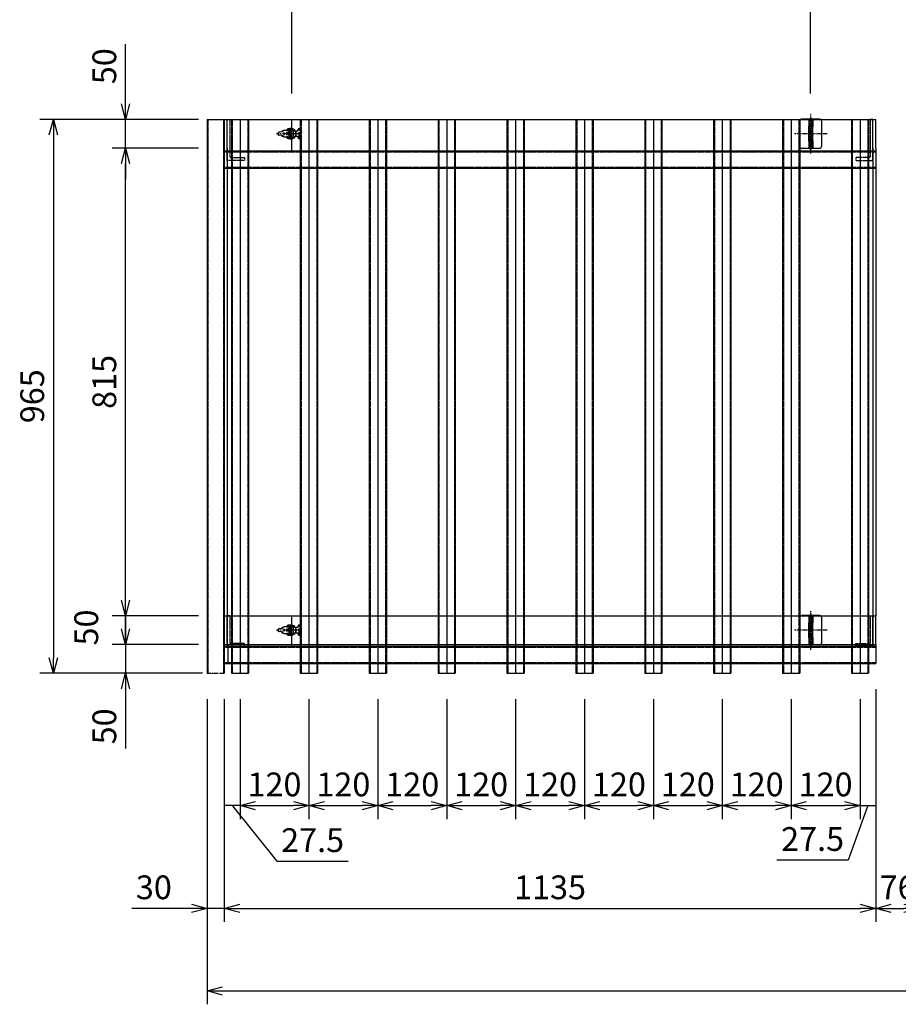
# Model space of a CAD drawing. Extents: x 13379 to 125154, y -90013 to 3326.
# Drawn here: x 20376 to 21907, y -16672 to -14956 of the extents above; entities that cross this region are included whole.
import ezdxf

# ---------------------------------------------------------------- set-up
doc = ezdxf.new("R2010")
doc.units = 0
doc.header["$LTSCALE"] = 0.4
doc.header["$PDMODE"] = 34
for name, pattern in [('CENTER', [50.8, 31.75, -6.35, 6.35, -6.35]), ('CENTER2', [28.575, 19.05, -3.175, 3.175, -3.175]), ('HIDDEN', [9.525, 6.35, -3.175]), ('HIDDEN2', [4.7625, 3.175, -1.5875])]:
    doc.linetypes.add(name, pattern=pattern)
doc.layers.get('0').update_dxf_attribs({"linetype": 'CONTINUOUS'})
doc.layers.get('DEFPOINTS').update_dxf_attribs({"linetype": 'CONTINUOUS'})
for name, color, linetype in [('1', 7, 'CONTINUOUS'), ('2', 7, 'CONTINUOUS'), ('中心線-小', 2, 'CENTER2'), ('実線-細', 7, 'CONTINUOUS'), ('寸法線', 3, 'CONTINUOUS'), ('破線-小', 6, 'HIDDEN2')]:
    doc.layers.add(name, color=color, linetype=linetype)
doc.layers.add('枠', color=143, linetype='CONTINUOUS', plot=False)
doc.styles.add('寸法', font='romans.shx', dxfattribs={"width": 0.75, "oblique": 15, "bigfont": 'extfont2.shx'})
doc.dimstyles.new('岡嶋', dxfattribs={"dimscale": 0, "dimtxt": 2.3, "dimasz": 1.5, "dimexe": 1.3, "dimexo": 2.5, "dimgap": 0.6, "dimtad": 3, "dimdec": 3, "dimdsep": 46, "dimtxsty": '寸法', "dimblk": 'OPEN30', "dimcen": 0, "dimclrt": 7, "dimadec": 3, "dimazin": 2, "dimtfac": 1, "dimtdec": 3, "dimtmove": 0, "dimatfit": 3, "dimldrblk": 'OPEN30', "dimfxl": 1, "dimtzin": 0, "dimarcsym": 0})

# ---------------------------------------------------------------- blocks, each defined once
blk = doc.blocks.new('_OPEN30')
at = {"color": 0, "linetype": 'ByBlock'}
for p, q in [((-1, 0.268), (0, 0)), ((0, 0), (-1, -0.268)), ((0, 0), (-1, 0))]:
    blk.add_line(p, q, dxfattribs=at)
blk = doc.blocks.new('*D63')
at = {"layer": 'DEFPOINTS', "color": 0}
for p in [(20732.8, -15130.1), (20435.2, -16095.1), (20739.8, -16095.1)]:
    blk.add_point(p, dxfattribs=at)
at = {"layer": '寸法線', "color": 0, "lineweight": -2}
for p, q in [((20687.8, -15130.1), (20411.8, -15130.1)), ((20435.2, -15157.1), (20435.2, -16068.1)), ((20694.8, -16095.1), (20411.8, -16095.1))]:
    blk.add_line(p, q, dxfattribs=at)
at = {"layer": '寸法線', "color": 0, "lineweight": -2, "xscale": 27.00000064612468, "yscale": 27.00000064612468, "zscale": 27.00000064612468}
for p, rotation in [((20435.2, -15130.1), 90), ((20435.2, -16095.1), 270)]:
    blk.add_blockref('_OPEN30', p, dxfattribs=dict(at, rotation=rotation))
at = {"layer": '寸法線', "color": 7, "insert": (20403.7, -15612.6), "char_height": 41.4, "attachment_point": 5, "rotation": 90, "style": '寸法'}
blk.add_mtext('965', dxfattribs=at)
blk = doc.blocks.new('*D64')
at = {"layer": 'DEFPOINTS', "color": 0}
for p in [(20560.8, -15130.1), (20732.8, -15130.1), (20732.8, -15180.1)]:
    blk.add_point(p, dxfattribs=at)
at = {"layer": '寸法線', "color": 0, "lineweight": -2}
for p, q in [((20560.8, -15103.1), (20560.8, -14998.9)), ((20687.8, -15130.1), (20537.4, -15130.1)), ((20560.8, -15180.1), (20560.8, -15130.1)), ((20687.8, -15180.1), (20537.4, -15180.1)), ((20560.8, -15207.1), (20560.8, -15234.1))]:
    blk.add_line(p, q, dxfattribs=at)
at = {"layer": '寸法線', "color": 0, "lineweight": -2, "xscale": 27.00000064612468, "yscale": 27.00000064612468, "zscale": 27.00000064612468}
for p, rotation in [((20560.8, -15130.1), 270), ((20560.8, -15180.1), 90)]:
    blk.add_blockref('_OPEN30', p, dxfattribs=dict(at, rotation=rotation))
at = {"layer": '寸法線', "color": 7, "insert": (20529.3, -15037.5), "char_height": 41.4, "attachment_point": 5, "rotation": 90, "style": '寸法'}
blk.add_mtext('50', dxfattribs=at)
blk = doc.blocks.new('*D65')
at = {"layer": 'DEFPOINTS', "color": 0}
for p in [(20732.8, -15995.1), (20560.8, -16045.1), (20732.8, -16045.1)]:
    blk.add_point(p, dxfattribs=at)
at = {"layer": '寸法線', "color": 0, "lineweight": -2}
for p, q in [((20687.8, -15995.1), (20537.4, -15995.1)), ((20560.8, -15995.1), (20560.8, -16045.1)), ((20687.8, -16045.1), (20537.4, -16045.1))]:
    blk.add_line(p, q, dxfattribs=at)
at = {"layer": '寸法線', "color": 7, "insert": (20497.8, -16015.5), "char_height": 41.4, "attachment_point": 5, "rotation": 90, "style": '寸法'}
blk.add_mtext('50', dxfattribs=at)
blk = doc.blocks.new('*D66')
at = {"layer": 'DEFPOINTS', "color": 0}
for p in [(20732.8, -16045.1), (20560.8, -16095.1), (20739.8, -16095.1)]:
    blk.add_point(p, dxfattribs=at)
at = {"layer": '寸法線', "color": 0, "lineweight": -2}
for p, q in [((20560.8, -16018.1), (20560.8, -15991.1)), ((20687.8, -16045.1), (20537.4, -16045.1)), ((20560.8, -16045.1), (20560.8, -16095.1)), ((20694.8, -16095.1), (20537.4, -16095.1)), ((20560.8, -16122.1), (20560.8, -16226.4))]:
    blk.add_line(p, q, dxfattribs=at)
at = {"layer": '寸法線', "color": 0, "lineweight": -2, "xscale": 27.00000064612468, "yscale": 27.00000064612468, "zscale": 27.00000064612468}
for p, rotation in [((20560.8, -16045.1), 270), ((20560.8, -16095.1), 90)]:
    blk.add_blockref('_OPEN30', p, dxfattribs=dict(at, rotation=rotation))
at = {"layer": '寸法線', "color": 7, "insert": (20529.3, -16187.8), "char_height": 41.4, "attachment_point": 5, "rotation": 90, "style": '寸法'}
blk.add_mtext('50', dxfattribs=at)
blk = doc.blocks.new('*D67')
at = {"layer": 'DEFPOINTS', "color": 0}
for p in [(20560.8, -15180.1), (20732.8, -15180.1), (20732.8, -15995.1)]:
    blk.add_point(p, dxfattribs=at)
at = {"layer": '寸法線', "color": 0, "lineweight": -2}
for p, q in [((20687.8, -15180.1), (20537.4, -15180.1)), ((20560.8, -15968.1), (20560.8, -15207.1)), ((20687.8, -15995.1), (20537.4, -15995.1))]:
    blk.add_line(p, q, dxfattribs=at)
at = {"layer": '寸法線', "color": 0, "lineweight": -2, "xscale": 27.00000064612468, "yscale": 27.00000064612468, "zscale": 27.00000064612468}
for p, rotation in [((20560.8, -15180.1), 90), ((20560.8, -15995.1), 270)]:
    blk.add_blockref('_OPEN30', p, dxfattribs=dict(at, rotation=rotation))
at = {"layer": '寸法線', "color": 7, "insert": (20529.3, -15587.6), "char_height": 41.4, "attachment_point": 5, "rotation": 90, "style": '寸法'}
blk.add_mtext('815', dxfattribs=at)
blk = doc.blocks.new('*D86')
at = {"layer": 'DEFPOINTS', "color": 0}
for p in [(21867.8, -16078.1), (21943.8, -16078.1), (21943.8, -16505.1)]:
    blk.add_point(p, dxfattribs=at)
at = {"layer": '寸法線', "color": 0, "lineweight": -2}
for p, q in [((21867.8, -16123.1), (21867.8, -16528.5)), ((21943.8, -16123.1), (21943.8, -16528.5)), ((21894.8, -16505.1), (21916.8, -16505.1))]:
    blk.add_line(p, q, dxfattribs=at)
at = {"layer": '寸法線', "color": 0, "lineweight": -2, "xscale": 27.00000064612468, "yscale": 27.00000064612468, "zscale": 27.00000064612468, "rotation": 180}
blk.add_blockref('_OPEN30', (21867.8, -16505.1), dxfattribs=at)
at = {"layer": '寸法線', "color": 0, "lineweight": -2, "xscale": 27.00000064612468, "yscale": 27.00000064612468, "zscale": 27.00000064612468}
blk.add_blockref('_OPEN30', (21943.8, -16505.1), dxfattribs=at)
at = {"layer": '寸法線', "color": 7, "insert": (21905.8, -16473.6), "char_height": 41.4, "attachment_point": 5, "style": '寸法'}
blk.add_mtext('76', dxfattribs=at)
blk = doc.blocks.new('*D88')
at = {"layer": 'DEFPOINTS', "color": 0}
for p in [(20732.8, -16095.1), (20760.3, -16095.1), (20732.8, -16325.8)]:
    blk.add_point(p, dxfattribs=at)
at = {"layer": '寸法線', "color": 0, "lineweight": -2}
for p, q in [((20732.8, -16140.1), (20732.8, -16349.2)), ((20760.3, -16140.1), (20760.3, -16349.2)), ((20760.3, -16325.8), (20732.8, -16325.8)), ((20760.3, -16325.8), (20732.8, -16325.8)), ((20746.6, -16325.8), (20824.5, -16422.9)), ((20824.5, -16422.9), (20948.9, -16422.9))]:
    blk.add_line(p, q, dxfattribs=at)
at = {"layer": '寸法線', "color": 7, "insert": (20886.7, -16391.4), "char_height": 41.4, "attachment_point": 5, "style": '寸法'}
blk.add_mtext('27.5', dxfattribs=at)
blk = doc.blocks.new('*D89')
at = {"layer": 'DEFPOINTS', "color": 0}
for p in [(20760.3, -16095.1), (20880.3, -16095.1), (20880.3, -16325.8)]:
    blk.add_point(p, dxfattribs=at)
at = {"layer": '寸法線', "color": 0, "lineweight": -2}
for p, q in [((20760.3, -16140.1), (20760.3, -16349.2)), ((20880.3, -16140.1), (20880.3, -16349.2)), ((20787.3, -16325.8), (20853.3, -16325.8))]:
    blk.add_line(p, q, dxfattribs=at)
at = {"layer": '寸法線', "color": 0, "lineweight": -2, "xscale": 27.00000064612468, "yscale": 27.00000064612468, "zscale": 27.00000064612468, "rotation": 180}
blk.add_blockref('_OPEN30', (20760.3, -16325.8), dxfattribs=at)
at = {"layer": '寸法線', "color": 0, "lineweight": -2, "xscale": 27.00000064612468, "yscale": 27.00000064612468, "zscale": 27.00000064612468}
blk.add_blockref('_OPEN30', (20880.3, -16325.8), dxfattribs=at)
at = {"layer": '寸法線', "color": 7, "insert": (20820.3, -16294.3), "char_height": 41.4, "attachment_point": 5, "style": '寸法'}
blk.add_mtext('120', dxfattribs=at)
blk = doc.blocks.new('*D90')
at = {"layer": 'DEFPOINTS', "color": 0}
for p in [(20880.3, -16095.1), (21000.3, -16095.1), (21000.3, -16325.8)]:
    blk.add_point(p, dxfattribs=at)
at = {"layer": '寸法線', "color": 0, "lineweight": -2}
for p, q in [((20880.3, -16140.1), (20880.3, -16349.2)), ((21000.3, -16140.1), (21000.3, -16349.2)), ((20907.3, -16325.8), (20973.3, -16325.8))]:
    blk.add_line(p, q, dxfattribs=at)
at = {"layer": '寸法線', "color": 0, "lineweight": -2, "xscale": 27.00000064612468, "yscale": 27.00000064612468, "zscale": 27.00000064612468, "rotation": 180}
blk.add_blockref('_OPEN30', (20880.3, -16325.8), dxfattribs=at)
at = {"layer": '寸法線', "color": 0, "lineweight": -2, "xscale": 27.00000064612468, "yscale": 27.00000064612468, "zscale": 27.00000064612468}
blk.add_blockref('_OPEN30', (21000.3, -16325.8), dxfattribs=at)
at = {"layer": '寸法線', "color": 7, "insert": (20940.3, -16294.3), "char_height": 41.4, "attachment_point": 5, "style": '寸法'}
blk.add_mtext('120', dxfattribs=at)
blk = doc.blocks.new('*D91')
at = {"layer": 'DEFPOINTS', "color": 0}
for p in [(21000.3, -16095.1), (21120.3, -16095.1), (21120.3, -16325.8)]:
    blk.add_point(p, dxfattribs=at)
at = {"layer": '寸法線', "color": 0, "lineweight": -2}
for p, q in [((21000.3, -16140.1), (21000.3, -16349.2)), ((21120.3, -16140.1), (21120.3, -16349.2)), ((21027.3, -16325.8), (21093.3, -16325.8))]:
    blk.add_line(p, q, dxfattribs=at)
at = {"layer": '寸法線', "color": 0, "lineweight": -2, "xscale": 27.00000064612468, "yscale": 27.00000064612468, "zscale": 27.00000064612468, "rotation": 180}
blk.add_blockref('_OPEN30', (21000.3, -16325.8), dxfattribs=at)
at = {"layer": '寸法線', "color": 0, "lineweight": -2, "xscale": 27.00000064612468, "yscale": 27.00000064612468, "zscale": 27.00000064612468}
blk.add_blockref('_OPEN30', (21120.3, -16325.8), dxfattribs=at)
at = {"layer": '寸法線', "color": 7, "insert": (21060.3, -16294.3), "char_height": 41.4, "attachment_point": 5, "style": '寸法'}
blk.add_mtext('120', dxfattribs=at)
blk = doc.blocks.new('*D92')
at = {"layer": 'DEFPOINTS', "color": 0}
for p in [(21120.3, -16095.1), (21240.3, -16095.1), (21240.3, -16325.8)]:
    blk.add_point(p, dxfattribs=at)
at = {"layer": '寸法線', "color": 0, "lineweight": -2}
for p, q in [((21120.3, -16140.1), (21120.3, -16349.2)), ((21240.3, -16140.1), (21240.3, -16349.2)), ((21147.3, -16325.8), (21213.3, -16325.8))]:
    blk.add_line(p, q, dxfattribs=at)
at = {"layer": '寸法線', "color": 0, "lineweight": -2, "xscale": 27.00000064612468, "yscale": 27.00000064612468, "zscale": 27.00000064612468, "rotation": 180}
blk.add_blockref('_OPEN30', (21120.3, -16325.8), dxfattribs=at)
at = {"layer": '寸法線', "color": 0, "lineweight": -2, "xscale": 27.00000064612468, "yscale": 27.00000064612468, "zscale": 27.00000064612468}
blk.add_blockref('_OPEN30', (21240.3, -16325.8), dxfattribs=at)
at = {"layer": '寸法線', "color": 7, "insert": (21180.3, -16294.3), "char_height": 41.4, "attachment_point": 5, "style": '寸法'}
blk.add_mtext('120', dxfattribs=at)
blk = doc.blocks.new('*D93')
at = {"layer": 'DEFPOINTS', "color": 0}
for p in [(21240.3, -16095.1), (21360.3, -16095.1), (21360.3, -16325.8)]:
    blk.add_point(p, dxfattribs=at)
at = {"layer": '寸法線', "color": 0, "lineweight": -2}
for p, q in [((21240.3, -16140.1), (21240.3, -16349.2)), ((21360.3, -16140.1), (21360.3, -16349.2)), ((21267.3, -16325.8), (21333.3, -16325.8))]:
    blk.add_line(p, q, dxfattribs=at)
at = {"layer": '寸法線', "color": 0, "lineweight": -2, "xscale": 27.00000064612468, "yscale": 27.00000064612468, "zscale": 27.00000064612468, "rotation": 180}
blk.add_blockref('_OPEN30', (21240.3, -16325.8), dxfattribs=at)
at = {"layer": '寸法線', "color": 0, "lineweight": -2, "xscale": 27.00000064612468, "yscale": 27.00000064612468, "zscale": 27.00000064612468}
blk.add_blockref('_OPEN30', (21360.3, -16325.8), dxfattribs=at)
at = {"layer": '寸法線', "color": 7, "insert": (21300.3, -16294.3), "char_height": 41.4, "attachment_point": 5, "style": '寸法'}
blk.add_mtext('120', dxfattribs=at)
blk = doc.blocks.new('*D94')
at = {"layer": 'DEFPOINTS', "color": 0}
for p in [(21360.3, -16095.1), (21480.3, -16095.1), (21480.3, -16325.8)]:
    blk.add_point(p, dxfattribs=at)
at = {"layer": '寸法線', "color": 0, "lineweight": -2}
for p, q in [((21360.3, -16140.1), (21360.3, -16349.2)), ((21480.3, -16140.1), (21480.3, -16349.2)), ((21387.3, -16325.8), (21453.3, -16325.8))]:
    blk.add_line(p, q, dxfattribs=at)
at = {"layer": '寸法線', "color": 0, "lineweight": -2, "xscale": 27.00000064612468, "yscale": 27.00000064612468, "zscale": 27.00000064612468, "rotation": 180}
blk.add_blockref('_OPEN30', (21360.3, -16325.8), dxfattribs=at)
at = {"layer": '寸法線', "color": 0, "lineweight": -2, "xscale": 27.00000064612468, "yscale": 27.00000064612468, "zscale": 27.00000064612468}
blk.add_blockref('_OPEN30', (21480.3, -16325.8), dxfattribs=at)
at = {"layer": '寸法線', "color": 7, "insert": (21420.3, -16294.3), "char_height": 41.4, "attachment_point": 5, "style": '寸法'}
blk.add_mtext('120', dxfattribs=at)
blk = doc.blocks.new('*D95')
at = {"layer": 'DEFPOINTS', "color": 0}
for p in [(21480.3, -16095.1), (21600.3, -16095.1), (21600.3, -16325.8)]:
    blk.add_point(p, dxfattribs=at)
at = {"layer": '寸法線', "color": 0, "lineweight": -2}
for p, q in [((21480.3, -16140.1), (21480.3, -16349.2)), ((21600.3, -16140.1), (21600.3, -16349.2)), ((21507.3, -16325.8), (21573.3, -16325.8))]:
    blk.add_line(p, q, dxfattribs=at)
at = {"layer": '寸法線', "color": 0, "lineweight": -2, "xscale": 27.00000064612468, "yscale": 27.00000064612468, "zscale": 27.00000064612468, "rotation": 180}
blk.add_blockref('_OPEN30', (21480.3, -16325.8), dxfattribs=at)
at = {"layer": '寸法線', "color": 0, "lineweight": -2, "xscale": 27.00000064612468, "yscale": 27.00000064612468, "zscale": 27.00000064612468}
blk.add_blockref('_OPEN30', (21600.3, -16325.8), dxfattribs=at)
at = {"layer": '寸法線', "color": 7, "insert": (21540.3, -16294.3), "char_height": 41.4, "attachment_point": 5, "style": '寸法'}
blk.add_mtext('120', dxfattribs=at)
blk = doc.blocks.new('*D96')
at = {"layer": 'DEFPOINTS', "color": 0}
for p in [(21600.3, -16095.1), (21720.3, -16095.1), (21720.3, -16325.8)]:
    blk.add_point(p, dxfattribs=at)
at = {"layer": '寸法線', "color": 0, "lineweight": -2}
for p, q in [((21600.3, -16140.1), (21600.3, -16349.2)), ((21720.3, -16140.1), (21720.3, -16349.2)), ((21627.3, -16325.8), (21693.3, -16325.8))]:
    blk.add_line(p, q, dxfattribs=at)
at = {"layer": '寸法線', "color": 0, "lineweight": -2, "xscale": 27.00000064612468, "yscale": 27.00000064612468, "zscale": 27.00000064612468, "rotation": 180}
blk.add_blockref('_OPEN30', (21600.3, -16325.8), dxfattribs=at)
at = {"layer": '寸法線', "color": 0, "lineweight": -2, "xscale": 27.00000064612468, "yscale": 27.00000064612468, "zscale": 27.00000064612468}
blk.add_blockref('_OPEN30', (21720.3, -16325.8), dxfattribs=at)
at = {"layer": '寸法線', "color": 7, "insert": (21660.3, -16294.3), "char_height": 41.4, "attachment_point": 5, "style": '寸法'}
blk.add_mtext('120', dxfattribs=at)
blk = doc.blocks.new('*D97')
at = {"layer": 'DEFPOINTS', "color": 0}
for p in [(21720.3, -16095.1), (21840.3, -16095.1), (21840.3, -16325.8)]:
    blk.add_point(p, dxfattribs=at)
at = {"layer": '寸法線', "color": 0, "lineweight": -2}
for p, q in [((21720.3, -16140.1), (21720.3, -16349.2)), ((21840.3, -16140.1), (21840.3, -16349.2)), ((21747.3, -16325.8), (21813.3, -16325.8))]:
    blk.add_line(p, q, dxfattribs=at)
at = {"layer": '寸法線', "color": 0, "lineweight": -2, "xscale": 27.00000064612468, "yscale": 27.00000064612468, "zscale": 27.00000064612468, "rotation": 180}
blk.add_blockref('_OPEN30', (21720.3, -16325.8), dxfattribs=at)
at = {"layer": '寸法線', "color": 0, "lineweight": -2, "xscale": 27.00000064612468, "yscale": 27.00000064612468, "zscale": 27.00000064612468}
blk.add_blockref('_OPEN30', (21840.3, -16325.8), dxfattribs=at)
at = {"layer": '寸法線', "color": 7, "insert": (21780.3, -16294.3), "char_height": 41.4, "attachment_point": 5, "style": '寸法'}
blk.add_mtext('120', dxfattribs=at)
blk = doc.blocks.new('*D98')
at = {"layer": 'DEFPOINTS', "color": 0}
for p in [(21867.8, -16078.1), (21840.3, -16095.1), (21867.8, -16325.8)]:
    blk.add_point(p, dxfattribs=at)
at = {"layer": '寸法線', "color": 0, "lineweight": -2}
for p, q in [((21867.8, -16123.1), (21867.8, -16349.2)), ((21840.3, -16140.1), (21840.3, -16349.2)), ((21854.1, -16325.8), (21819.9, -16420.9)), ((21840.3, -16325.8), (21867.8, -16325.8)), ((21840.3, -16325.8), (21867.8, -16325.8)), ((21819.9, -16420.9), (21695.5, -16420.9))]:
    blk.add_line(p, q, dxfattribs=at)
at = {"layer": '寸法線', "color": 7, "insert": (21757.7, -16389.4), "char_height": 41.4, "attachment_point": 5, "style": '寸法'}
blk.add_mtext('27.5', dxfattribs=at)
blk = doc.blocks.new('*D99')
at = {"layer": 'DEFPOINTS', "color": 0}
for p in [(21867.8, -16078.1), (20732.8, -16095.1), (21867.8, -16505.1)]:
    blk.add_point(p, dxfattribs=at)
at = {"layer": '寸法線', "color": 0, "lineweight": -2}
for p, q in [((21867.8, -16123.1), (21867.8, -16528.5)), ((20732.8, -16140.1), (20732.8, -16528.5)), ((20759.8, -16505.1), (21840.8, -16505.1))]:
    blk.add_line(p, q, dxfattribs=at)
at = {"layer": '寸法線', "color": 0, "lineweight": -2, "xscale": 27.00000064612468, "yscale": 27.00000064612468, "zscale": 27.00000064612468, "rotation": 180}
blk.add_blockref('_OPEN30', (20732.8, -16505.1), dxfattribs=at)
at = {"layer": '寸法線', "color": 0, "lineweight": -2, "xscale": 27.00000064612468, "yscale": 27.00000064612468, "zscale": 27.00000064612468}
blk.add_blockref('_OPEN30', (21867.8, -16505.1), dxfattribs=at)
at = {"layer": '寸法線', "color": 7, "insert": (21300.3, -16473.6), "char_height": 41.4, "attachment_point": 5, "style": '寸法'}
blk.add_mtext('1135', dxfattribs=at)
blk = doc.blocks.new('*D126')
at = {"layer": 'DEFPOINTS', "color": 0}
for p in [(20702.8, -16095.1), (24552.8, -16095.1), (24552.8, -16648.7)]:
    blk.add_point(p, dxfattribs=at)
at = {"layer": '寸法線', "color": 0, "lineweight": -2}
for p, q in [((20702.8, -16140.1), (20702.8, -16672.1)), ((24552.8, -16140.1), (24552.8, -16672.1)), ((20729.8, -16648.7), (24525.8, -16648.7))]:
    blk.add_line(p, q, dxfattribs=at)
at = {"layer": '寸法線', "color": 0, "lineweight": -2, "xscale": 27.00000064612468, "yscale": 27.00000064612468, "zscale": 27.00000064612468, "rotation": 180}
blk.add_blockref('_OPEN30', (20702.8, -16648.7), dxfattribs=at)
at = {"layer": '寸法線', "color": 0, "lineweight": -2, "xscale": 27.00000064612468, "yscale": 27.00000064612468, "zscale": 27.00000064612468}
blk.add_blockref('_OPEN30', (24552.8, -16648.7), dxfattribs=at)
at = {"layer": '寸法線', "color": 7, "insert": (22627.8, -16617.2), "char_height": 41.4, "attachment_point": 5, "style": '寸法'}
blk.add_mtext('3850', dxfattribs=at)
blk = doc.blocks.new('*D127')
at = {"layer": 'DEFPOINTS', "color": 0}
for p in [(20702.8, -16095.1), (20732.8, -16095.1), (20702.8, -16505.1)]:
    blk.add_point(p, dxfattribs=at)
at = {"layer": '寸法線', "color": 0, "lineweight": -2}
for p, q in [((20702.8, -16140.1), (20702.8, -16528.5)), ((20732.8, -16140.1), (20732.8, -16528.5)), ((20675.8, -16505.1), (20571.6, -16505.1)), ((20732.8, -16505.1), (20702.8, -16505.1)), ((20759.8, -16505.1), (20786.8, -16505.1))]:
    blk.add_line(p, q, dxfattribs=at)
at = {"layer": '寸法線', "color": 0, "lineweight": -2, "xscale": 27.00000064612468, "yscale": 27.00000064612468, "zscale": 27.00000064612468}
blk.add_blockref('_OPEN30', (20702.8, -16505.1), dxfattribs=at)
at = {"layer": '寸法線', "color": 0, "lineweight": -2, "xscale": 27.00000064612468, "yscale": 27.00000064612468, "zscale": 27.00000064612468, "rotation": 180}
blk.add_blockref('_OPEN30', (20732.8, -16505.1), dxfattribs=at)
at = {"layer": '寸法線', "color": 7, "insert": (20610.2, -16473.6), "char_height": 41.4, "attachment_point": 5, "style": '寸法'}
blk.add_mtext('30', dxfattribs=at)
blk = doc.blocks.new('B46-7')
at = {"layer": '中心線-小'}
for p, q in [((0, -34.5), (0, 34.5)), ((29, 0), (-29, 0))]:
    blk.add_line(p, q, dxfattribs=at)
at = {"layer": '実線-細'}
for p, q in [((-19, 22.5), (-19, -22.5)), ((3.1, 25.5), (-16, 25.5)), ((-3.1, 25.5), (-3.1, 12.9)), ((3.1, 25.5), (3.1, 12.9)), ((16, 25.5), (4, 25.5)), ((4, 25.5), (4, 12.6)), ((19, 22.5), (19, -22.5)), ((-4, 12.9), (3.1, 12.9)), ((-4, 12.9), (-4, -12.9)), ((-3.1, 12.6), (4, 12.6)), ((-3.1, 12.6), (-3.1, -12.6)), ((3.1, 12.6), (3.1, -12.6)), ((-4, -12.9), (3.1, -12.9)), ((-3.1, -12.6), (4, -12.6)), ((-3.1, -12.9), (-3.1, -25.5)), ((3.1, -12.9), (3.1, -25.5)), ((4, -12.6), (4, -25.5)), ((3.1, -25.5), (-16, -25.5)), ((16, -25.5), (4, -25.5))]:
    blk.add_line(p, q, dxfattribs=at)
for centre, start, end in [((-16, 22.5), 90, 180), ((16, 22.5), 0, 90), ((-16, -22.5), 180, 270), ((16, -22.5), 270, 0)]:
    blk.add_arc(centre, 3, start, end, dxfattribs=at)
blk.add_ellipse((0, 25.5), major_axis=(-2.4, 0), ratio=0.416667, start_param=3.141593, end_param=6.283185, dxfattribs=at)
at = {"layer": '実線-細', "extrusion": (0, 0, -1)}
blk.add_ellipse((0, -25.5), major_axis=(-2.4, 0), ratio=0.416667, start_param=3.141593, end_param=6.283185, dxfattribs=at)
at = {"layer": '破線-小'}
for p, q in [((-1.6, 25.5), (-1.6, -25.5)), ((1.7, 25.5), (1.7, -25.5))]:
    blk.add_line(p, q, dxfattribs=at)
blk = doc.blocks.new('BLK42')
at = {"layer": '2', "color": 7, "linetype": 'Continuous'}
blk.add_arc((0, 0), 1, 274.40116, 85.59884, dxfattribs=at)
blk = doc.blocks.new('BLK135')
at = {"layer": '2', "color": 7, "linetype": 'Continuous'}
blk.add_arc((0, 0), 1, 274.87057, 85.12942, dxfattribs=at)
blk = doc.blocks.new('BLK242', base_point=(184.047563, 175.860165))
at = {"layer": '2', "color": 2, "linetype": 'Continuous'}
for p, q in [((184.922563, 177.563558), (184.047563, 178.068499)), ((184.047563, 178.068499), (184.047563, 177.735165)), ((184.047563, 177.735165), (186.047563, 176.568499)), ((184.922563, 176.701311), (184.047563, 177.193499)), ((184.047563, 177.193499), (184.047563, 176.860165)), ((184.047563, 176.860165), (184.922563, 176.367978)), ((184.047563, 175.860165), (184.047563, 175.526832)), ((185.464229, 175.06329), (184.047563, 175.860165)), ((184.047563, 175.526832), (185.464229, 174.729957)), ((184.047563, 174.318499), (184.047563, 174.985165)), ((184.339229, 174.835644), (184.047563, 174.985165)), ((186.047563, 173.293208), (184.047563, 174.318499)), ((184.339229, 174.502311), (184.339229, 174.835644)), ((186.047563, 173.626541), (184.339229, 174.502311)), ((184.922563, 177.980225), (184.922563, 177.563558)), ((185.047563, 177.90809), (184.922563, 177.980225)), ((184.922563, 177.117978), (184.922563, 176.701311)), ((185.047563, 177.047665), (184.922563, 177.117978)), ((184.922563, 176.034645), (184.922563, 176.367978)), ((185.047563, 175.964332), (184.922563, 176.034645)), ((184.922563, 175.951311), (184.922563, 175.617978)), ((186.047563, 175.318499), (184.922563, 175.951311)), ((184.922563, 175.617978), (185.464229, 175.31329)), ((185.214229, 174.619934), (184.922563, 174.786601)), ((184.922563, 174.786601), (184.922563, 174.453267)), ((184.922563, 174.453267), (185.214229, 174.286601)), ((185.047563, 177.491424), (185.047563, 177.90809)), ((185.880896, 177.010528), (185.047563, 177.491424)), ((185.047563, 176.630999), (185.047563, 177.047665)), ((185.464229, 176.396624), (185.047563, 176.630999)), ((185.047563, 176.297665), (185.464229, 176.06329)), ((185.047563, 176.297665), (185.047563, 175.964332)), ((186.047563, 177.651832), (185.089229, 178.276832)), ((185.089229, 178.276832), (185.089229, 177.943499)), ((185.089229, 177.943499), (185.880896, 177.427194)), ((185.214229, 174.286601), (185.214229, 174.619934)), ((185.464229, 176.81329), (185.464229, 176.396624)), ((185.589229, 176.742978), (185.464229, 176.81329)), ((185.464229, 175.729957), (185.464229, 176.06329)), ((185.589229, 175.659645), (185.464229, 175.729957)), ((185.464229, 175.06329), (185.464229, 175.31329)), ((185.464229, 174.56329), (185.464229, 174.729957)), ((185.589229, 174.492978), (185.464229, 174.56329)), ((185.589229, 176.326311), (185.589229, 176.742978)), ((186.047563, 176.068499), (185.589229, 176.326311)), ((185.589229, 175.992978), (186.047563, 175.735165)), ((185.589229, 175.992978), (185.589229, 175.659645)), ((185.589229, 175.242978), (186.047563, 174.985165)), ((185.589229, 175.242978), (185.589229, 174.492978)), ((186.047563, 174.485165), (185.672563, 174.693499)), ((185.672563, 174.693499), (185.672563, 174.610165)), ((185.672563, 174.610165), (186.047563, 174.401832)), ((186.047563, 174.327859), (185.672563, 174.536193)), ((185.672563, 174.536193), (185.672563, 174.452859)), ((185.672563, 174.452859), (186.047563, 174.244526)), ((185.880896, 177.427194), (185.880896, 177.010528)), ((186.047563, 177.651832), (186.047563, 176.568499)), ((186.047563, 175.735165), (186.047563, 176.068499)), ((186.047563, 174.985165), (186.047563, 175.318499)), ((186.047563, 174.401832), (186.047563, 174.485165)), ((186.047563, 174.244526), (186.047563, 174.327859)), ((186.047563, 173.626541), (186.047563, 173.293208))]:
    blk.add_line(p, q, dxfattribs=at)
blk = doc.blocks.new('*D155')
at = {"layer": 'DEFPOINTS', "color": 0}
for p in [(21754.3, -14896.6), (20850.6, -15130.1), (21754.3, -15130.1)]:
    blk.add_point(p, dxfattribs=at)
at = {"layer": '寸法線', "color": 0, "lineweight": -2}
for p, q in [((20850.6, -15085.1), (20850.6, -14873.2)), ((21754.3, -15085.1), (21754.3, -14873.2)), ((20877.6, -14896.6), (21727.3, -14896.6))]:
    blk.add_line(p, q, dxfattribs=at)
at = {"layer": '寸法線', "color": 0, "lineweight": -2, "xscale": 27.00000064612468, "yscale": 27.00000064612468, "zscale": 27.00000064612468, "rotation": 180}
blk.add_blockref('_OPEN30', (20850.6, -14896.6), dxfattribs=at)
at = {"layer": '寸法線', "color": 0, "lineweight": -2, "xscale": 27.00000064612468, "yscale": 27.00000064612468, "zscale": 27.00000064612468}
blk.add_blockref('_OPEN30', (21754.3, -14896.6), dxfattribs=at)
at = {"layer": '寸法線', "color": 7, "insert": (21302.5, -14865.1), "char_height": 41.4, "attachment_point": 5, "style": '寸法'}
blk.add_mtext('開閉部分', dxfattribs=at)

msp = doc.modelspace()

# ---------------------------------------------------------------- linework, layer by layer
at = {"layer": '2', "color": 2, "linetype": 'CENTER'}
for p, q in [((20842.75415, -15150.63874), (20842.75415, -15147.94276)), ((20848.1127, -15163.17862), (20848.1127, -15147.33901)), ((20866.18324, -15148.14739), (20860.50506, -15148.14739)), ((20863.3282, -15164.91749), (20863.3282, -15145.44428)), ((20867.56288, -15155.14739), (20823.79609, -15155.14739)), ((20837.1127, -15157.41547), (20837.1127, -15152.70743)), ((20842.1127, -15157.41547), (20842.1127, -15152.70743)), ((20842.75415, -15162.22861), (20842.75415, -15159.56348)), ((20866.21536, -15162.14739), (20860.53718, -15162.14739)), ((20867.56288, -16020.14739), (20823.79609, -16020.14739)), ((20837.1127, -16022.41547), (20837.1127, -16017.70743)), ((20842.1127, -16022.41547), (20842.1127, -16017.70743)), ((20842.75415, -16015.63874), (20842.75415, -16012.94276)), ((20848.1127, -16028.17862), (20848.1127, -16012.33901)), ((20866.18324, -16013.14739), (20860.50506, -16013.14739)), ((20863.3282, -16029.91749), (20863.3282, -16010.44428)), ((20842.75415, -16027.22861), (20842.75415, -16024.56348)), ((20866.21536, -16027.14739), (20860.53718, -16027.14739))]:
    msp.add_line(p, q, dxfattribs=at)
at = {"layer": '2', "color": 7, "linetype": 'Continuous'}
for p, q in [((20846.8627, -15148.44739), (20849.3627, -15148.44739)), ((20847.1127, -15148.94739), (20846.8627, -15148.44739)), ((20849.3627, -15148.44739), (20849.1127, -15148.94739)), ((20861.3282, -15149.14739), (20861.3282, -15148.14739)), ((20865.3282, -15148.14739), (20865.3282, -15162.14739)), ((20833.77067, -15152.14739), (20828.05609, -15152.65477)), ((20833.77067, -15158.14739), (20828.05609, -15157.64002)), ((20833.77067, -15152.14739), (20828.59229, -15152.65642)), ((20833.77067, -15158.14739), (20828.59229, -15157.63837)), ((20833.1127, -15152.21207), (20833.1127, -15151.39739)), ((20833.1127, -15158.89739), (20833.1127, -15158.09548)), ((20837.27067, -15148.94739), (20833.77067, -15152.14739)), ((20837.27067, -15161.34739), (20833.77067, -15158.14739)), ((20834.1127, -15150.39739), (20835.68473, -15150.39739)), ((20835.68473, -15159.89739), (20834.1127, -15159.89739)), ((20837.27067, -15148.94739), (20850.6127, -15148.94739)), ((20850.6127, -15161.34739), (20837.27067, -15161.34739)), ((20845.80396, -15160.84739), (20845.80396, -15149.44739)), ((20846.35806, -15159.94739), (20846.35806, -15150.34739)), ((20850.1127, -15151.14739), (20846.35806, -15151.14739)), ((20846.35806, -15159.14739), (20850.1127, -15159.14739)), ((20846.5127, -15161.34739), (20846.5127, -15161.43869)), ((20850.6127, -15150.14739), (20846.55806, -15150.14739)), ((20846.55806, -15160.14739), (20850.6127, -15160.14739)), ((20846.95833, -15150.14739), (20846.95833, -15148.94739)), ((20846.95833, -15161.34739), (20846.95833, -15160.14739)), ((20847.1127, -15151.14739), (20847.1127, -15159.14739)), ((20849.1127, -15151.14739), (20849.1127, -15159.14739)), ((20849.7127, -15161.34739), (20849.7127, -15161.43869)), ((20850.1127, -15150.14739), (20850.1127, -15160.14739)), ((20850.6127, -15148.94739), (20850.6127, -15150.14739)), ((20850.6127, -15160.14739), (20850.6127, -15161.34739)), ((20853.3282, -15150.14739), (20860.3282, -15150.14739)), ((20853.3282, -15160.14739), (20853.3282, -15150.14739)), ((20860.3282, -15160.14739), (20853.3282, -15160.14739)), ((20854.3782, -15150.14739), (20854.3782, -15150.09006)), ((20854.3782, -15160.20141), (20854.3782, -15160.14739)), ((20855.8782, -15150.09006), (20855.8782, -15150.14739)), ((20855.8782, -15160.14739), (20855.8782, -15160.20141)), ((20857.29188, -15159.14739), (20857.29188, -15151.14739)), ((20857.8282, -15159.14739), (20857.8282, -15151.14739)), ((20861.3282, -15162.14739), (20861.3282, -15161.14739)), ((20833.77067, -16017.14739), (20828.05609, -16017.65477)), ((20833.77067, -16023.14739), (20828.05609, -16022.64002)), ((20833.77067, -16017.14739), (20828.59229, -16017.65642)), ((20833.77067, -16023.14739), (20828.59229, -16022.63837)), ((20833.1127, -16017.21207), (20833.1127, -16016.39739)), ((20833.1127, -16023.89739), (20833.1127, -16023.09548)), ((20837.27067, -16013.94739), (20833.77067, -16017.14739)), ((20837.27067, -16026.34739), (20833.77067, -16023.14739)), ((20834.1127, -16015.39739), (20835.68473, -16015.39739)), ((20837.27067, -16013.94739), (20850.6127, -16013.94739)), ((20845.80396, -16025.84739), (20845.80396, -16014.44739)), ((20846.35806, -16024.94739), (20846.35806, -16015.34739)), ((20850.1127, -16016.14739), (20846.35806, -16016.14739)), ((20850.6127, -16015.14739), (20846.55806, -16015.14739)), ((20846.8627, -16013.44739), (20849.3627, -16013.44739)), ((20847.1127, -16013.94739), (20846.8627, -16013.44739)), ((20846.95833, -16015.14739), (20846.95833, -16013.94739)), ((20847.1127, -16016.14739), (20847.1127, -16024.14739)), ((20849.3627, -16013.44739), (20849.1127, -16013.94739)), ((20849.1127, -16016.14739), (20849.1127, -16024.14739)), ((20850.1127, -16015.14739), (20850.1127, -16025.14739)), ((20850.6127, -16013.94739), (20850.6127, -16015.14739)), ((20853.3282, -16015.14739), (20860.3282, -16015.14739)), ((20853.3282, -16025.14739), (20853.3282, -16015.14739)), ((20854.3782, -16015.14739), (20854.3782, -16015.09006)), ((20855.8782, -16015.09006), (20855.8782, -16015.14739)), ((20857.29188, -16024.14739), (20857.29188, -16016.14739)), ((20857.8282, -16024.14739), (20857.8282, -16016.14739)), ((20861.3282, -16014.14739), (20861.3282, -16013.14739)), ((20865.3282, -16013.14739), (20865.3282, -16027.14739)), ((20835.68473, -16024.89739), (20834.1127, -16024.89739)), ((20850.6127, -16026.34739), (20837.27067, -16026.34739)), ((20846.35806, -16024.14739), (20850.1127, -16024.14739)), ((20846.5127, -16026.34739), (20846.5127, -16026.43869)), ((20846.55806, -16025.14739), (20850.6127, -16025.14739)), ((20846.95833, -16026.34739), (20846.95833, -16025.14739)), ((20849.7127, -16026.34739), (20849.7127, -16026.43869)), ((20850.6127, -16025.14739), (20850.6127, -16026.34739)), ((20860.3282, -16025.14739), (20853.3282, -16025.14739)), ((20854.3782, -16025.20141), (20854.3782, -16025.14739)), ((20855.8782, -16025.14739), (20855.8782, -16025.20141)), ((20861.3282, -16027.14739), (20861.3282, -16026.14739))]:
    msp.add_line(p, q, dxfattribs=at)
for centre in [(20863.3282, -15148.14739), (20863.3282, -15162.14739), (20863.3282, -16013.14739), (20863.3282, -16027.14739)]:
    msp.add_circle(centre, 1.05, dxfattribs=at)
at = {"layer": '2', "color": 4, "linetype": 'HIDDEN'}
for centre in [(20837.1127, -15155.14739), (20842.1127, -15155.14739), (20837.1127, -16020.14739), (20842.1127, -16020.14739)]:
    msp.add_circle(centre, 1.05, dxfattribs=at)
at = {"layer": '2', "color": 7, "linetype": 'Continuous'}
for centre, radius, start, end in [((20844.68991, -15149.18418), 2.7, 103.401738, 174.968718), ((20844.68991, -15149.18418), 1.2, 103.386063, 168.619473), ((20847.54851, -15161.14739), 15, 62.194713, 103.432124), ((20847.54851, -15161.14739), 13.5, 62.204744, 103.434107), ((20853.3782, -15150.09006), 2.5, 0, 62.164617), ((20863.3282, -15148.14739), 2, 0, 180), ((20834.1127, -15151.39739), 1, 90, 180), ((20834.1127, -15158.89739), 1, 180, 270), ((20844.68991, -15161.11211), 2.7, 184.999265, 256.59137), ((20844.68991, -15161.11211), 1.2, 191.307334, 256.59137), ((20847.54221, -15149.14739), 15, 256.59137, 297.831909), ((20847.54221, -15149.14739), 13.5, 256.59137, 297.831909), ((20846.30396, -15149.44739), 0.5, 90, 180), ((20846.30396, -15160.84739), 0.5, 180, 270), ((20846.55806, -15150.34739), 0.2, 90, 180), ((20846.55806, -15159.94739), 0.2, 180, 270), ((20846.7127, -15161.43869), 0.2, 180, 253.042237), ((20848.1127, -15156.84739), 5, 253.042237, 286.957763), ((20849.5127, -15161.43869), 0.2, 286.957763, 0), ((20853.3782, -15150.09006), 1, 0, 62.254904), ((20853.3782, -15160.20141), 1, 297.831909, 0), ((20853.3782, -15160.20141), 2.5, 297.831909, 0), ((20856.29188, -15151.14739), 1, 0, 90), ((20856.29188, -15159.14739), 1, 270, 0), ((20856.8282, -15151.14739), 1, 0, 90), ((20856.8282, -15159.14739), 1, 270, 0), ((20860.3282, -15149.14739), 1, 270, 0), ((20860.3282, -15161.14739), 1, 0, 90), ((20863.3282, -15162.14739), 2, 180, 0), ((20834.1127, -16016.39739), 1, 90, 180), ((20844.68991, -16014.18418), 2.7, 103.401738, 174.968718), ((20844.68991, -16014.18418), 1.2, 103.386063, 168.619473), ((20847.54851, -16026.14739), 15, 62.194713, 103.432124), ((20847.54851, -16026.14739), 13.5, 62.204744, 103.434107), ((20846.30396, -16014.44739), 0.5, 90, 180), ((20846.55806, -16015.34739), 0.2, 90, 180), ((20853.3782, -16015.09006), 1, 0, 62.254904), ((20853.3782, -16015.09006), 2.5, 0, 62.164617), ((20856.29188, -16016.14739), 1, 0, 90), ((20856.8282, -16016.14739), 1, 0, 90), ((20860.3282, -16014.14739), 1, 270, 0), ((20863.3282, -16013.14739), 2, 0, 180), ((20834.1127, -16023.89739), 1, 180, 270), ((20844.68991, -16026.11211), 2.7, 184.999265, 256.59137), ((20844.68991, -16026.11211), 1.2, 191.307334, 256.59137), ((20847.54221, -16014.14739), 15, 256.59137, 297.831909), ((20847.54221, -16014.14739), 13.5, 256.59137, 297.831909), ((20846.30396, -16025.84739), 0.5, 180, 270), ((20846.55806, -16024.94739), 0.2, 180, 270), ((20846.7127, -16026.43869), 0.2, 180, 253.042237), ((20848.1127, -16021.84739), 5, 253.042237, 286.957763), ((20849.5127, -16026.43869), 0.2, 286.957763, 0), ((20853.3782, -16025.20141), 1, 297.831909, 0), ((20853.3782, -16025.20141), 2.5, 297.831909, 0), ((20856.29188, -16024.14739), 1, 270, 0), ((20856.8282, -16024.14739), 1, 270, 0), ((20860.3282, -16026.14739), 1, 0, 90), ((20863.3282, -16027.14739), 2, 180, 0)]:
    msp.add_arc(centre, radius, start, end, dxfattribs=at)
at = {"layer": '中心線-小'}
msp.add_line((20702.8282, -16095.14739), (20732.8282, -16095.14739), dxfattribs=at)
at = {"layer": '実線-細'}
for p, q in [((20702.8282, -15130.14739), (20702.8282, -16095.14739)), ((20702.8282, -15130.14739), (20732.8282, -15130.14739)), ((20732.8282, -15130.14739), (21867.8282, -15130.14739)), ((20732.8282, -15180.14739), (20732.8282, -15130.14739)), ((20732.8282, -15130.14739), (20732.8282, -16095.14739)), ((20745.3282, -15130.14739), (20745.3282, -16095.14739)), ((20775.3282, -15130.14739), (20775.3282, -16095.14739)), ((20850.6127, -15185.14739), (20850.6127, -15130.14739)), ((20865.3282, -15130.14739), (20865.3282, -16095.14739)), ((20895.3282, -15130.14739), (20895.3282, -16095.14739)), ((20985.3282, -15130.14739), (20985.3282, -16095.14739)), ((21015.3282, -15130.14739), (21015.3282, -16095.14739)), ((21105.3282, -15130.14739), (21105.3282, -16095.14739)), ((21135.3282, -15130.14739), (21135.3282, -16095.14739)), ((21225.3282, -15130.14739), (21225.3282, -16095.14739)), ((21255.3282, -15130.14739), (21255.3282, -16095.14739)), ((21345.3282, -15130.14739), (21345.3282, -16095.14739)), ((21375.3282, -15130.14739), (21375.3282, -16095.14739)), ((21465.3282, -15130.14739), (21465.3282, -16095.14739)), ((21495.3282, -15130.14739), (21495.3282, -16095.14739)), ((21585.3282, -15130.14739), (21585.3282, -16095.14739)), ((21615.3282, -15130.14739), (21615.3282, -16095.14739)), ((21705.3282, -15130.14739), (21705.3282, -16095.14739)), ((21735.3282, -15130.14739), (21735.3282, -16095.14739)), ((21825.3282, -15130.14739), (21825.3282, -16095.14739)), ((21855.3282, -15130.14739), (21855.3282, -16095.14739)), ((21867.8282, -15180.14739), (21867.8282, -15130.14739)), ((20732.8282, -15180.14739), (20732.8282, -15995.14739)), ((20737.8282, -15180.14739), (20737.8282, -15995.14739)), ((21862.8282, -15180.14739), (21862.8282, -15995.14739)), ((21867.8282, -15180.14739), (21867.8282, -15995.14739)), ((20732.8282, -15185.14739), (21867.8282, -15185.14739)), ((20732.8282, -15215.14739), (21867.8282, -15215.14739)), ((20732.8282, -15995.14739), (21867.8282, -15995.14739)), ((20732.8282, -16045.14739), (20732.8282, -15995.14739)), ((20850.6127, -16050.14739), (20850.6127, -15995.14739)), ((21867.8282, -16045.14739), (21867.8282, -15995.14739)), ((20732.8282, -16045.14739), (20732.8282, -16078.14739)), ((20732.8282, -16045.14739), (21867.8282, -16045.14739)), ((20732.8282, -16048.14739), (21867.8282, -16048.14739)), ((20739.8282, -16078.14739), (20739.8282, -16045.14739)), ((21867.8282, -16045.14739), (21867.8282, -16078.14739)), ((20732.8282, -16078.14739), (21867.8282, -16078.14739)), ((20745.3282, -16095.14739), (20775.3282, -16095.14739)), ((20865.3282, -16095.14739), (20895.3282, -16095.14739)), ((20985.3282, -16095.14739), (21015.3282, -16095.14739)), ((21105.3282, -16095.14739), (21135.3282, -16095.14739)), ((21225.3282, -16095.14739), (21255.3282, -16095.14739)), ((21345.3282, -16095.14739), (21375.3282, -16095.14739)), ((21465.3282, -16095.14739), (21495.3282, -16095.14739)), ((21585.3282, -16095.14739), (21615.3282, -16095.14739)), ((21705.3282, -16095.14739), (21735.3282, -16095.14739)), ((21825.3282, -16095.14739), (21855.3282, -16095.14739))]:
    msp.add_line(p, q, dxfattribs=at)
at = {"layer": '枠'}
for p, q in [((20760.3282, -15130.14739), (20760.3282, -16095.14739)), ((20880.3282, -15130.14739), (20880.3282, -16095.14739)), ((21000.3282, -15130.14739), (21000.3282, -16095.14739)), ((21120.3282, -15130.14739), (21120.3282, -16095.14739)), ((21240.3282, -15130.14739), (21240.3282, -16095.14739)), ((21360.3282, -15130.14739), (21360.3282, -16095.14739)), ((21480.3282, -15130.14739), (21480.3282, -16095.14739)), ((21600.3282, -15130.14739), (21600.3282, -16095.14739)), ((21720.3282, -15130.14739), (21720.3282, -16095.14739)), ((21840.3282, -15130.14739), (21840.3282, -16095.14739))]:
    msp.add_line(p, q, dxfattribs=at)
at = {"layer": '破線-小'}
for p, q in [((20704.3282, -15130.14739), (20704.3282, -16095.14739)), ((20731.3282, -15130.14739), (20731.3282, -16095.14739)), ((20737.8282, -15180.14739), (20737.8282, -15130.14739)), ((20746.8282, -15130.14739), (20746.8282, -16095.14739)), ((20773.8282, -15130.14739), (20773.8282, -16095.14739)), ((20866.8282, -15130.14739), (20866.8282, -16095.14739)), ((20893.8282, -15130.14739), (20893.8282, -16095.14739)), ((20986.8282, -15130.14739), (20986.8282, -16095.14739)), ((21013.8282, -15130.14739), (21013.8282, -16095.14739)), ((21106.8282, -15130.14739), (21106.8282, -16095.14739)), ((21133.8282, -15130.14739), (21133.8282, -16095.14739)), ((21226.8282, -15130.14739), (21226.8282, -16095.14739)), ((21253.8282, -15130.14739), (21253.8282, -16095.14739)), ((21346.8282, -15130.14739), (21346.8282, -16095.14739)), ((21373.8282, -15130.14739), (21373.8282, -16095.14739)), ((21466.8282, -15130.14739), (21466.8282, -16095.14739)), ((21493.8282, -15130.14739), (21493.8282, -16095.14739)), ((21586.8282, -15130.14739), (21586.8282, -16095.14739)), ((21613.8282, -15130.14739), (21613.8282, -16095.14739)), ((21706.8282, -15130.14739), (21706.8282, -16095.14739)), ((21733.8282, -15130.14739), (21733.8282, -16095.14739)), ((21826.8282, -15130.14739), (21826.8282, -16095.14739)), ((21853.8282, -15130.14739), (21853.8282, -16095.14739)), ((21862.8282, -15180.14739), (21862.8282, -15130.14739)), ((20732.8282, -15186.64739), (21867.8282, -15186.64739)), ((20732.8282, -15213.64739), (21867.8282, -15213.64739)), ((20737.8282, -16045.14739), (20737.8282, -15995.14739)), ((20737.8282, -15995.14739), (20737.8282, -16048.14739)), ((20742.8282, -15995.14739), (20737.8282, -15995.14739)), ((20742.8282, -15995.14739), (20742.8282, -16043.14739)), ((21857.8282, -15995.14739), (21857.8282, -16043.14739)), ((21857.8282, -15995.14739), (21862.8282, -15995.14739)), ((21862.8282, -16045.14739), (21862.8282, -15995.14739)), ((21862.8282, -15995.14739), (21862.8282, -16048.14739)), ((20732.8282, -16049.64739), (21867.8282, -16049.64739)), ((20737.8282, -16048.14739), (20767.8282, -16048.14739)), ((20767.8282, -16043.14739), (20742.8282, -16043.14739)), ((20767.8282, -16048.14739), (20767.8282, -16043.14739)), ((21832.8282, -16048.14739), (21832.8282, -16043.14739)), ((21832.8282, -16043.14739), (21857.8282, -16043.14739)), ((21862.8282, -16048.14739), (21832.8282, -16048.14739)), ((20732.8282, -16076.64739), (21867.8282, -16076.64739))]:
    msp.add_line(p, q, dxfattribs=at)
at = {"layer": '破線-小', "flags": 128}
for points in [[(20742.8282, -15130.14739), (20742.8282, -15196.64739), (20767.8282, -15196.64739), (20767.8282, -15201.64739), (20737.8282, -15201.64739), (20737.8282, -15130.14739)], [(21857.8282, -15130.14739), (21857.8282, -15196.64739), (21832.8282, -15196.64739), (21832.8282, -15201.64739), (21862.8282, -15201.64739), (21862.8282, -15130.14739)]]:
    msp.add_lwpolyline(points, close=True, dxfattribs=at)

# ---------------------------------------------------------------- block references
at = {"layer": '1', "color": 7, "linetype": 'Continuous'}
for p in [(20843.1627, -15155.07142), (20843.1627, -16020.07142)]:
    msp.add_blockref('BLK242', p, dxfattribs=at)
at = {"layer": '2', "color": 7, "linetype": 'Continuous', "xscale": 2.167192, "yscale": 2.5, "rotation": 180}
for name, p in [('BLK42', (20828.2224, -15155.14739)), ('BLK135', (20828.7763, -15155.14739)), ('BLK42', (20828.2224, -16020.14739)), ('BLK135', (20828.7763, -16020.14739))]:
    msp.add_blockref(name, p, dxfattribs=at)
at = {"layer": '実線-細'}
for p in [(21754.3282, -15155.14739), (21754.3282, -16020.14739)]:
    msp.add_blockref('B46-7', p, dxfattribs=at)

# ---------------------------------------------------------------- dimensions: what is measured, and where the dimension line sits
at = {"layer": '寸法線'}
dim = msp.add_linear_dim(base=(21754.3282, -14896.59649), p1=(20850.6127, -15130.14739), p2=(21754.3282, -15130.14739), text='開閉部分', dimstyle='岡嶋', override={"dimscale": 18}, dxfattribs=at)
dim.commit()
dim.dimension.update_dxf_attribs({"geometry": '*D155', "text_midpoint": (21302.47045, -14865.09649)})
for base, p1, p2, picture, middle in [((20560.79756, -15130.14739), (20732.8282, -15180.14739), (20732.8282, -15130.14739), '*D64', (20529.29756, -15037.51739)), ((20435.16692, -16095.14739), (20732.8282, -15130.14739), (20739.8282, -16095.14739), '*D63', (20403.66692, -15612.64739)), ((20560.79756, -15180.14739), (20732.8282, -15995.14739), (20732.8282, -15180.14739), '*D67', (20529.29756, -15587.64739)), ((20560.79756, -16095.14739), (20732.8282, -16045.14739), (20739.8282, -16095.14739), '*D66', (20529.29756, -16187.7774))]:
    dim = msp.add_linear_dim(base=base, p1=p1, p2=p2, angle=90, dimstyle='岡嶋', override={"dimscale": 18}, dxfattribs=at)
    dim.commit()
    dim.dimension.update_dxf_attribs({"geometry": picture, "text_midpoint": middle})
dim = msp.add_linear_dim(base=(20560.79756, -16045.14739), p1=(20732.8282, -15995.14739), p2=(20732.8282, -16045.14739), angle=90, dimstyle='岡嶋', override={"dimscale": 18, "dimtmove": 1}, dxfattribs=at)
dim.commit()
dim.dimension.update_dxf_attribs({"geometry": '*D65', "text_midpoint": (20529.29756, -16015.51338), "dimtype": 160})
for base, p1, p2, picture, middle in [((21867.8282, -16505.08095), (20732.8282, -16095.14739), (21867.8282, -16078.14739), '*D99', (21300.3282, -16473.58095)), ((21943.8282, -16505.08095), (21867.8282, -16078.14739), (21943.8282, -16078.14739), '*D86', (21905.8282, -16473.58095)), ((20702.8282, -16505.08095), (20732.8282, -16095.14739), (20702.8282, -16095.14739), '*D127', (20610.19819, -16473.58095)), ((24552.8282, -16648.66145), (20702.8282, -16095.14739), (24552.8282, -16095.14739), '*D126', (22627.8282, -16617.16145)), ((20880.3282, -16325.81418), (20760.3282, -16095.14739), (20880.3282, -16095.14739), '*D89', (20820.3282, -16294.31417)), ((21000.3282, -16325.81418), (20880.3282, -16095.14739), (21000.3282, -16095.14739), '*D90', (20940.3282, -16294.31417)), ((21120.3282, -16325.81418), (21000.3282, -16095.14739), (21120.3282, -16095.14739), '*D91', (21060.3282, -16294.31417)), ((21240.3282, -16325.81418), (21120.3282, -16095.14739), (21240.3282, -16095.14739), '*D92', (21180.3282, -16294.31417)), ((21360.3282, -16325.81418), (21240.3282, -16095.14739), (21360.3282, -16095.14739), '*D93', (21300.3282, -16294.31417)), ((21480.3282, -16325.81418), (21360.3282, -16095.14739), (21480.3282, -16095.14739), '*D94', (21420.3282, -16294.31417)), ((21600.3282, -16325.81418), (21480.3282, -16095.14739), (21600.3282, -16095.14739), '*D95', (21540.3282, -16294.31417)), ((21720.3282, -16325.81418), (21600.3282, -16095.14739), (21720.3282, -16095.14739), '*D96', (21660.3282, -16294.31417)), ((21840.3282, -16325.81418), (21720.3282, -16095.14739), (21840.3282, -16095.14739), '*D97', (21780.3282, -16294.31417))]:
    dim = msp.add_linear_dim(base=base, p1=p1, p2=p2, dimstyle='岡嶋', override={"dimscale": 18}, dxfattribs=at)
    dim.commit()
    dim.dimension.update_dxf_attribs({"geometry": picture, "text_midpoint": middle})
for base, p1, p2, picture, middle in [((21867.8282, -16325.81418), (21840.3282, -16095.14739), (21867.8282, -16078.14739), '*D98', (21809.07982, -16420.85408)), ((20732.8282, -16325.81418), (20760.3282, -16095.14739), (20732.8282, -16095.14739), '*D88', (20835.33851, -16422.88825))]:
    dim = msp.add_linear_dim(base=base, p1=p1, p2=p2, dimstyle='岡嶋', override={"dimscale": 18, "dimtmove": 1}, dxfattribs=at)
    dim.commit()
    dim.dimension.update_dxf_attribs({"geometry": picture, "text_midpoint": middle, "dimtype": 160})

doc.saveas('drawing.dxf')
